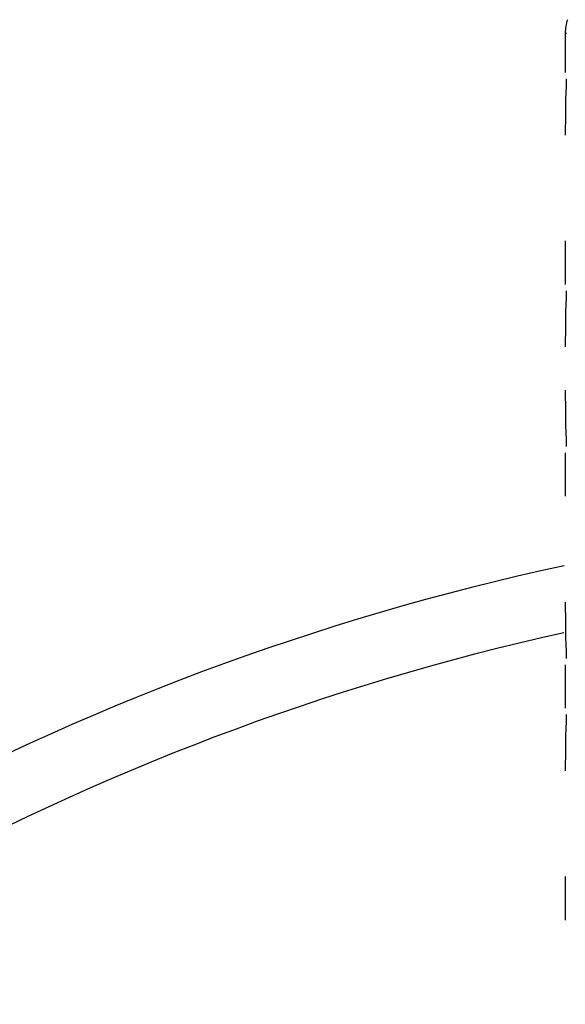
# Model space of a CAD drawing. Units: inches. Extents: x 5.6 to 16.3, y 6.8 to 11.7.
# Drawn here: x 6.5 to 6.8, y 11.2 to 11.7 of the extents above; entities that cross this region are included whole.
import ezdxf

# ---------------------------------------------------------------- set-up
doc = ezdxf.new("R2010")
doc.units = ezdxf.units.IN
doc.header["$LTSCALE"] = 1.21
doc.header["$MEASUREMENT"] = 0
doc.layers.get('0').update_dxf_attribs({"linetype": 'CONTINUOUS'})

msp = doc.modelspace()

# ---------------------------------------------------------------- linework, layer by layer
at = {"color": 7, "linetype": 'CONTINUOUS'}
for p, q in [((6.75068, 11.68017), (6.75068, 11.66214)), ((6.75068, 11.58488), (6.75068, 11.56497)), ((6.75068, 11.48771), (6.75068, 11.4678)), ((6.75068, 11.39054), (6.75068, 11.37063)), ((6.75068, 11.29338), (6.75068, 11.27347))]:
    msp.add_line(p, q, dxfattribs=at)
at = {"color": 9, "linetype": 'CONTINUOUS'}
msp.add_line((6.75068, 11.68017), (6.7513, 11.68017), dxfattribs=at)
at = {"color": 7, "linetype": 'CONTINUOUS'}
for centre, radius, start, end in [((6.77068, 11.68017), 0.02, 162, 180), ((7.50169, 11.63345), 0.75101, 178.03413, 179.9992), ((7.50163, 11.53629), 0.75095, 178.03403, 179.99926), ((7.50166, 11.5164), 0.75098, 180.00079, 181.96592), ((7.00068, 10.27517), 1.1875, 102.181, 167.86791), ((7.50173, 11.41923), 0.75105, 180.00083, 181.96579), ((7.50167, 11.34195), 0.75099, 178.03411, 179.99929)]:
    msp.add_arc(centre, radius, start, end, dxfattribs=at)
at = {"color": 9, "linetype": 'CONTINUOUS'}
msp.add_arc((7.00068, 10.27517), 1.1575, 102.50675, 167.52076, dxfattribs=at)

doc.saveas('drawing.dxf')
